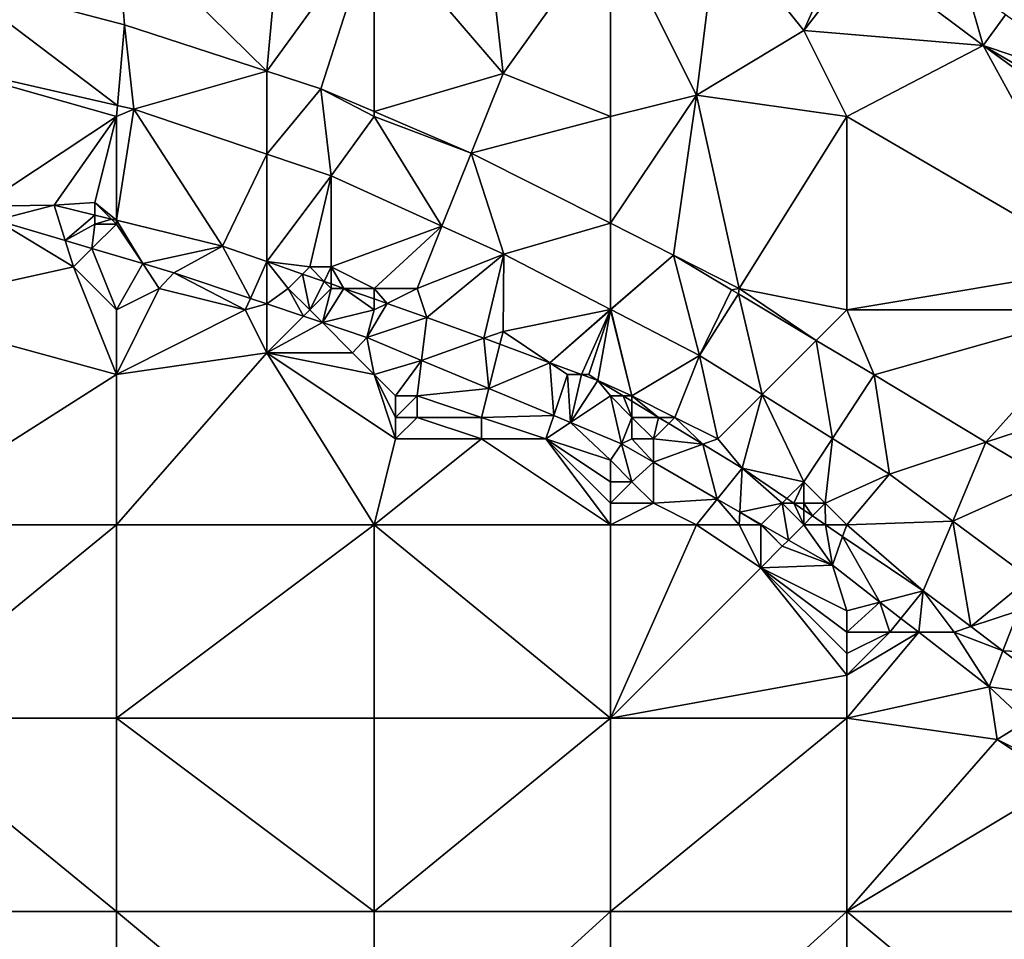
# Model space of a CAD drawing. Units: metres. Extents: x 77500 to 78125, y 344500 to 345000.
# Drawn here: x 77988 to 78034, y 344853 to 344896 of the extents above; entities that cross this region are included whole.
import ezdxf

# ---------------------------------------------------------------- set-up
doc = ezdxf.new("R2010")
doc.units = ezdxf.units.M
doc.layers.add('Terrain', color=15, linetype='Continuous')

msp = doc.modelspace()

# ---------------------------------------------------------------- linework, layer by layer
at = {"layer": 'Terrain'}
for points in [[(78000, 344893.12, 249.251), (78001, 344904, 249.46), (77993, 344900, 249.4), (78000, 344893.12, 249.251)], [(78000, 344893.12, 249.251), (78005, 344900, 249.42), (78001, 344904, 249.46), (78000, 344893.12, 249.251)], [(78011, 344893, 249.44), (78010, 344902, 249.34), (78005, 344900, 249.42), (78011, 344893, 249.44)], [(78011, 344893, 249.44), (78016, 344900, 249.17), (78010, 344902, 249.34), (78011, 344893, 249.44)], [(77993.38, 344895.278, 249.229), (77993, 344900, 249.4), (77985.288, 344897.392, 249.033), (77993.38, 344895.278, 249.229)], [(77993.38, 344895.278, 249.229), (78000, 344893.12, 249.251), (77993, 344900, 249.4), (77993.38, 344895.278, 249.229)], [(78002.52, 344892.299, 249.259), (78005, 344900, 249.42), (78000, 344893.12, 249.251), (78002.52, 344892.299, 249.259)], [(78005, 344891.236, 249.256), (78005, 344900, 249.42), (78002.52, 344892.299, 249.259), (78005, 344891.236, 249.256)], [(78011, 344893, 249.44), (78005, 344900, 249.42), (78005, 344891.236, 249.256), (78011, 344893, 249.44)], [(78016, 344891, 249.36), (78016, 344900, 249.17), (78011, 344893, 249.44), (78016, 344891, 249.36)], [(78020, 344892, 249.37), (78021, 344900, 249.02), (78016, 344900, 249.17), (78020, 344892, 249.37)], [(78020, 344892, 249.37), (78016, 344900, 249.17), (78016, 344891, 249.36), (78020, 344892, 249.37)], [(78020, 344892, 249.37), (78025, 344895, 249.1), (78021, 344900, 249.02), (78020, 344892, 249.37)], [(78025, 344895, 249.1), (78026.846, 344899.176, 248.523), (78021, 344900, 249.02), (78025, 344895, 249.1)], [(78025, 344895, 249.1), (78027.714, 344898.527, 248.546), (78026.846, 344899.176, 248.523), (78025, 344895, 249.1)], [(78025, 344895, 249.1), (78033.358, 344894.306, 248.693), (78027.714, 344898.527, 248.546), (78025, 344895, 249.1)], [(78027.714, 344898.527, 248.546), (78033.358, 344894.306, 248.693), (78032.554, 344897.085, 248.479), (78027.714, 344898.527, 248.546)], [(77993.046, 344891.514, 249.109), (77985.288, 344897.392, 249.033), (77983.481, 344893.701, 248.995), (77993.046, 344891.514, 249.109)], [(77993.046, 344891.514, 249.109), (77993.38, 344895.278, 249.229), (77985.288, 344897.392, 249.033), (77993.046, 344891.514, 249.109)], [(78032.554, 344897.085, 248.479), (78033.358, 344894.306, 248.693), (78034.397, 344895.743, 248.519), (78032.554, 344897.085, 248.479)], [(78039.057, 344892.388, 248.702), (78034.397, 344895.743, 248.519), (78033.358, 344894.306, 248.693), (78039.057, 344892.388, 248.702)], [(77993.046, 344891.514, 249.109), (77993.814, 344891.338, 249.118), (77993.38, 344895.278, 249.229), (77993.046, 344891.514, 249.109)], [(77993.38, 344895.278, 249.229), (77993.814, 344891.338, 249.118), (78000, 344893.12, 249.251), (77993.38, 344895.278, 249.229)], [(78027, 344891, 249.21), (78025, 344895, 249.1), (78020, 344892, 249.37), (78027, 344891, 249.21)], [(78027, 344891, 249.21), (78033.358, 344894.306, 248.693), (78025, 344895, 249.1), (78027, 344891, 249.21)], [(78039, 344884, 249.22), (78033.358, 344894.306, 248.693), (78027, 344891, 249.21), (78039, 344884, 249.22)], [(78039, 344891, 248.8), (78039.057, 344892.388, 248.702), (78033.358, 344894.306, 248.693), (78039, 344891, 248.8)], [(78039.428, 344889.87, 248.736), (78039, 344891, 248.8), (78033.358, 344894.306, 248.693), (78039.428, 344889.87, 248.736)], [(78039.428, 344889.87, 248.736), (78033.358, 344894.306, 248.693), (78039, 344884, 249.22), (78039.428, 344889.87, 248.736)], [(77986.684, 344886.827, 248.637), (77993, 344891, 249.17), (77983.481, 344893.701, 248.995), (77986.684, 344886.827, 248.637)], [(77993, 344891, 249.17), (77993.046, 344891.514, 249.109), (77983.481, 344893.701, 248.995), (77993, 344891, 249.17)], [(78000, 344889.251, 249.187), (78000, 344893.12, 249.251), (77993.814, 344891.338, 249.118), (78000, 344889.251, 249.187)], [(78000, 344889.251, 249.187), (78002.52, 344892.299, 249.259), (78000, 344893.12, 249.251), (78000, 344889.251, 249.187)], [(78009.514, 344889.3, 249.25), (78011, 344893, 249.44), (78005, 344891.236, 249.256), (78009.514, 344889.3, 249.25)], [(78009.514, 344889.3, 249.25), (78016, 344891, 249.36), (78011, 344893, 249.44), (78009.514, 344889.3, 249.25)], [(78000, 344889.251, 249.187), (78002.995, 344888.24, 249.22), (78002.52, 344892.299, 249.259), (78000, 344889.251, 249.187)], [(78002.995, 344888.24, 249.22), (78005, 344891, 249.39), (78002.52, 344892.299, 249.259), (78002.995, 344888.24, 249.22)], [(78005, 344891, 249.39), (78005, 344891.236, 249.256), (78002.52, 344892.299, 249.259), (78005, 344891, 249.39)], [(78018.931, 344884.557, 249.229), (78020, 344892, 249.37), (78016, 344886.033, 249.236), (78018.931, 344884.557, 249.229)], [(78020, 344892, 249.37), (78016, 344891, 249.36), (78016, 344886.033, 249.236), (78020, 344892, 249.37)], [(78022, 344883, 249.4), (78020, 344892, 249.37), (78018.931, 344884.557, 249.229), (78022, 344883, 249.4)], [(78022, 344883, 249.4), (78027, 344891, 249.21), (78020, 344892, 249.37), (78022, 344883, 249.4)], [(77993, 344891, 249.17), (77993.814, 344891.338, 249.118), (77993.046, 344891.514, 249.109), (77993, 344891, 249.17)], [(77993, 344886.173, 248.946), (77997.939, 344884.971, 249.05), (77993.814, 344891.338, 249.118), (77993, 344886.173, 248.946)], [(77993, 344886.173, 248.946), (77993.814, 344891.338, 249.118), (77993, 344891, 249.17), (77993, 344886.173, 248.946)], [(78000, 344889.251, 249.187), (77993.814, 344891.338, 249.118), (77997.939, 344884.971, 249.05), (78000, 344889.251, 249.187)], [(78009.514, 344889.3, 249.25), (78005, 344891.236, 249.256), (78005, 344891, 249.39), (78009.514, 344889.3, 249.25)], [(77986.684, 344886.827, 248.637), (77990.11, 344886.876, 248.885), (77993, 344891, 249.17), (77986.684, 344886.827, 248.637)], [(77992, 344887, 248.96), (77993, 344891, 249.17), (77990.11, 344886.876, 248.885), (77992, 344887, 248.96)], [(77992, 344887, 248.96), (77993, 344886.173, 248.946), (77993, 344891, 249.17), (77992, 344887, 248.96)], [(78008.156, 344885.896, 249.212), (78005, 344891, 249.39), (78002.995, 344888.24, 249.22), (78008.156, 344885.896, 249.212)], [(78008.156, 344885.896, 249.212), (78009.514, 344889.3, 249.25), (78005, 344891, 249.39), (78008.156, 344885.896, 249.212)], [(78016, 344886.033, 249.236), (78016, 344891, 249.36), (78009.514, 344889.3, 249.25), (78016, 344886.033, 249.236)], [(78027, 344882, 249.36), (78027, 344891, 249.21), (78022, 344883, 249.4), (78027, 344882, 249.36)], [(78027, 344882, 249.36), (78039, 344884, 249.22), (78027, 344891, 249.21), (78027, 344882, 249.36)], [(78000, 344889.251, 249.187), (77997.939, 344884.971, 249.05), (78000, 344884.253, 249.069), (78000, 344889.251, 249.187)], [(78000, 344889.251, 249.187), (78000, 344884.253, 249.069), (78002.995, 344888.24, 249.22), (78000, 344889.251, 249.187)], [(78008.156, 344885.896, 249.212), (78011.033, 344884.59, 249.208), (78009.514, 344889.3, 249.25), (78008.156, 344885.896, 249.212)], [(78011.033, 344884.59, 249.208), (78016, 344886.033, 249.236), (78009.514, 344889.3, 249.25), (78011.033, 344884.59, 249.208)], [(78002, 344884, 249.13), (78002.995, 344888.24, 249.22), (78000, 344884.253, 249.069), (78002, 344884, 249.13)], [(78003, 344884, 249.17), (78002.995, 344888.24, 249.22), (78002, 344884, 249.13), (78003, 344884, 249.17)], [(78008.156, 344885.896, 249.212), (78002.995, 344888.24, 249.22), (78003, 344884, 249.17), (78008.156, 344885.896, 249.212)], [(77992, 344887, 248.96), (77990.11, 344886.876, 248.885), (77992, 344886.416, 248.925), (77992, 344887, 248.96)], [(77992, 344887, 248.96), (77992, 344886.416, 248.925), (77992.772, 344886.228, 248.941), (77992, 344887, 248.96)], [(77992, 344887, 248.96), (77992.772, 344886.228, 248.941), (77993, 344886.173, 248.946), (77992, 344887, 248.96)], [(77986.684, 344886.827, 248.637), (77987.41, 344886.18, 248.345), (77990.11, 344886.876, 248.885), (77986.684, 344886.827, 248.637)], [(77990.62, 344885.229, 248.317), (77990.11, 344886.876, 248.885), (77987.41, 344886.18, 248.345), (77990.62, 344885.229, 248.317)], [(77992, 344886.416, 248.925), (77990.11, 344886.876, 248.885), (77990.62, 344885.229, 248.317), (77992, 344886.416, 248.925)], [(77982, 344882, 248.28), (77991, 344884, 248.29), (77987.41, 344886.18, 248.345), (77982, 344882, 248.28)], [(77991, 344884, 248.29), (77990.62, 344885.229, 248.317), (77987.41, 344886.18, 248.345), (77991, 344884, 248.29)], [(77992, 344886, 248.78), (77992, 344886.416, 248.925), (77990.62, 344885.229, 248.317), (77992, 344886, 248.78)], [(77992, 344886, 248.78), (77992.772, 344886.228, 248.941), (77992, 344886.416, 248.925), (77992, 344886, 248.78)], [(77993, 344886, 248.86), (77992.772, 344886.228, 248.941), (77992, 344886, 248.78), (77993, 344886, 248.86)], [(77993, 344886, 248.86), (77993, 344886.173, 248.946), (77992.772, 344886.228, 248.941), (77993, 344886, 248.86)], [(77993, 344886, 248.86), (77994.227, 344884.159, 248.285), (77993, 344886.173, 248.946), (77993, 344886, 248.86)], [(77993, 344886.173, 248.946), (77994.227, 344884.159, 248.285), (77997.939, 344884.971, 249.05), (77993, 344886.173, 248.946)], [(78016, 344882.022, 249.177), (78016, 344886.033, 249.236), (78011.033, 344884.59, 249.208), (78016, 344882.022, 249.177)], [(78018.931, 344884.557, 249.229), (78016, 344886.033, 249.236), (78016, 344882.022, 249.177), (78018.931, 344884.557, 249.229)], [(77992, 344886, 248.78), (77990.62, 344885.229, 248.317), (77991.861, 344884.861, 248.306), (77992, 344886, 248.78)], [(77993, 344886, 248.86), (77991.861, 344884.861, 248.306), (77994.227, 344884.159, 248.285), (77993, 344886, 248.86)], [(77993, 344886, 248.86), (77992, 344886, 248.78), (77991.861, 344884.861, 248.306), (77993, 344886, 248.86)], [(78008.156, 344885.896, 249.212), (78003, 344884, 249.17), (78005, 344883, 249.16), (78008.156, 344885.896, 249.212)], [(78007, 344883, 249.24), (78008.156, 344885.896, 249.212), (78005, 344883, 249.16), (78007, 344883, 249.24)], [(78007, 344883, 249.24), (78011.033, 344884.59, 249.208), (78008.156, 344885.896, 249.212), (78007, 344883, 249.24)], [(77991, 344884, 248.29), (77991.861, 344884.861, 248.306), (77990.62, 344885.229, 248.317), (77991, 344884, 248.29)], [(77993, 344882, 248.23), (77991.861, 344884.861, 248.306), (77991, 344884, 248.29), (77993, 344882, 248.23)], [(77993, 344882, 248.23), (77994.227, 344884.159, 248.285), (77991.861, 344884.861, 248.306), (77993, 344882, 248.23)], [(77994.227, 344884.159, 248.285), (77995.669, 344883.732, 248.272), (77997.939, 344884.971, 249.05), (77994.227, 344884.159, 248.285)], [(77999.237, 344882.534, 248.293), (77997.939, 344884.971, 249.05), (77995.669, 344883.732, 248.272), (77999.237, 344882.534, 248.293)], [(77999.237, 344882.534, 248.293), (78000, 344884.253, 249.069), (77997.939, 344884.971, 249.05), (77999.237, 344882.534, 248.293)], [(77999.237, 344882.534, 248.293), (78000, 344882.278, 248.297), (78000, 344884.253, 249.069), (77999.237, 344882.534, 248.293)], [(78001, 344883, 248.88), (78001.671, 344883.671, 249.085), (78000, 344884.253, 249.069), (78001, 344883, 248.88)], [(78001, 344883, 248.88), (78000, 344884.253, 249.069), (78000, 344882.278, 248.297), (78001, 344883, 248.88)], [(78002, 344884, 249.13), (78000, 344884.253, 249.069), (78001.671, 344883.671, 249.085), (78002, 344884, 249.13)], [(78007, 344883, 249.24), (78007.459, 344881.654, 249.14), (78011.033, 344884.59, 249.208), (78007, 344883, 249.24)], [(78010.101, 344880.68, 249.143), (78011.033, 344884.59, 249.208), (78007.459, 344881.654, 249.14), (78010.101, 344880.68, 249.143)], [(78010.101, 344880.68, 249.143), (78011, 344881, 249.22), (78011.033, 344884.59, 249.208), (78010.101, 344880.68, 249.143)], [(78011, 344881, 249.22), (78016, 344882.022, 249.177), (78011.033, 344884.59, 249.208), (78011, 344881, 249.22)], [(78018.931, 344884.557, 249.229), (78016, 344882.022, 249.177), (78016.016, 344882.014, 249.177), (78018.931, 344884.557, 249.229)], [(78020.152, 344879.876, 249.152), (78018.931, 344884.557, 249.229), (78016.016, 344882.014, 249.177), (78020.152, 344879.876, 249.152)], [(78020.152, 344879.876, 249.152), (78021.639, 344882.94, 249.219), (78018.931, 344884.557, 249.229), (78020.152, 344879.876, 249.152)], [(78022, 344883, 249.4), (78018.931, 344884.557, 249.229), (78021.639, 344882.94, 249.219), (78022, 344883, 249.4)], [(77993, 344879, 248.26), (77991, 344884, 248.29), (77982, 344882, 248.28), (77993, 344879, 248.26)], [(77993, 344879, 248.26), (77993, 344882, 248.23), (77991, 344884, 248.29), (77993, 344879, 248.26)], [(77993, 344882, 248.23), (77995, 344883, 248.33), (77994.227, 344884.159, 248.285), (77993, 344882, 248.23)], [(77995, 344883, 248.33), (77995.669, 344883.732, 248.272), (77994.227, 344884.159, 248.285), (77995, 344883, 248.33)], [(77999, 344882, 248.43), (77995.669, 344883.732, 248.272), (77995, 344883, 248.33), (77999, 344882, 248.43)], [(77999, 344882, 248.43), (77999.237, 344882.534, 248.293), (77995.669, 344883.732, 248.272), (77999, 344882, 248.43)], [(78002, 344884, 249.13), (78001.671, 344883.671, 249.085), (78002.681, 344883.319, 249.095), (78002, 344884, 249.13)], [(78003, 344884, 249.17), (78002, 344884, 249.13), (78002.681, 344883.319, 249.095), (78003, 344884, 249.17)], [(78003, 344884, 249.17), (78002.681, 344883.319, 249.095), (78003, 344883.208, 249.098), (78003, 344884, 249.17)], [(78005, 344883, 249.16), (78003, 344884, 249.17), (78003.596, 344883, 249.103), (78005, 344883, 249.16)], [(78003, 344884, 249.17), (78003, 344883.208, 249.098), (78003.596, 344883, 249.103), (78003, 344884, 249.17)], [(78027, 344882, 249.36), (78039, 344882, 249.21), (78039, 344884, 249.22), (78027, 344882, 249.36)], [(78002, 344882, 248.73), (78001.671, 344883.671, 249.085), (78001, 344883, 248.88), (78002, 344882, 248.73)], [(78002, 344882, 248.73), (78002.681, 344883.319, 249.095), (78001.671, 344883.671, 249.085), (78002, 344882, 248.73)], [(78002, 344882, 248.73), (78003, 344883, 249.04), (78002.681, 344883.319, 249.095), (78002, 344882, 248.73)], [(78003, 344883, 249.04), (78003, 344883.208, 249.098), (78002.681, 344883.319, 249.095), (78003, 344883, 249.04)], [(77993, 344879, 248.26), (77999, 344882, 248.43), (77995, 344883, 248.33), (77993, 344879, 248.26)], [(77993, 344879, 248.26), (77995, 344883, 248.33), (77993, 344882, 248.23), (77993, 344879, 248.26)], [(78001, 344883, 248.88), (78000, 344882.278, 248.297), (78001.705, 344881.705, 248.307), (78001, 344883, 248.88)], [(78002, 344882, 248.73), (78001, 344883, 248.88), (78001.705, 344881.705, 248.307), (78002, 344882, 248.73)], [(78002, 344882, 248.73), (78002.592, 344881.408, 248.311), (78003, 344883, 249.04), (78002, 344882, 248.73)], [(78005, 344882, 248.99), (78003.596, 344883, 249.103), (78002.592, 344881.408, 248.311), (78005, 344882, 248.99)], [(78003, 344883, 249.04), (78002.592, 344881.408, 248.311), (78003.596, 344883, 249.103), (78003, 344883, 249.04)], [(78003, 344883, 249.04), (78003.596, 344883, 249.103), (78003, 344883.208, 249.098), (78003, 344883, 249.04)], [(78005, 344882, 248.99), (78005, 344882.511, 249.117), (78003.596, 344883, 249.103), (78005, 344882, 248.99)], [(78005, 344883, 249.16), (78003.596, 344883, 249.103), (78005, 344882.511, 249.117), (78005, 344883, 249.16)], [(78007, 344883, 249.24), (78005, 344883, 249.16), (78005.602, 344882.301, 249.122), (78007, 344883, 249.24)], [(78005.602, 344882.301, 249.122), (78005, 344883, 249.16), (78005, 344882.511, 249.117), (78005.602, 344882.301, 249.122)], [(78007, 344883, 249.24), (78005.602, 344882.301, 249.122), (78007.459, 344881.654, 249.14), (78007, 344883, 249.24)], [(78020.152, 344879.876, 249.152), (78021.964, 344882.746, 249.218), (78021.639, 344882.94, 249.219), (78020.152, 344879.876, 249.152)], [(78022, 344883, 249.4), (78021.639, 344882.94, 249.219), (78021.964, 344882.746, 249.218), (78022, 344883, 249.4)], [(78025.584, 344880.584, 249.205), (78022, 344883, 249.4), (78021.964, 344882.746, 249.218), (78025.584, 344880.584, 249.205)], [(78025.584, 344880.584, 249.205), (78027, 344882, 249.36), (78022, 344883, 249.4), (78025.584, 344880.584, 249.205)], [(77999, 344882, 248.43), (78000, 344882.278, 248.297), (77999.237, 344882.534, 248.293), (77999, 344882, 248.43)], [(78005.602, 344882.301, 249.122), (78005, 344882.511, 249.117), (78005, 344882, 248.99), (78005.602, 344882.301, 249.122)], [(78023.06, 344878.06, 249.139), (78021.964, 344882.746, 249.218), (78020.152, 344879.876, 249.152), (78023.06, 344878.06, 249.139)], [(78023.06, 344878.06, 249.139), (78025.584, 344880.584, 249.205), (78021.964, 344882.746, 249.218), (78023.06, 344878.06, 249.139)], [(77982, 344872, 247.92), (77993, 344879, 248.26), (77982, 344882, 248.28), (77982, 344872, 247.92)], [(77993, 344879, 248.26), (78000, 344880, 248.24), (77999, 344882, 248.43), (77993, 344879, 248.26)], [(78000, 344880, 248.24), (78000, 344882.278, 248.297), (77999, 344882, 248.43), (78000, 344880, 248.24)], [(78000, 344880, 248.24), (78001.705, 344881.705, 248.307), (78000, 344882.278, 248.297), (78000, 344880, 248.24)], [(78002, 344882, 248.73), (78001.705, 344881.705, 248.307), (78002.592, 344881.408, 248.311), (78002, 344882, 248.73)], [(78004.665, 344880.712, 248.323), (78005, 344882, 248.99), (78002.592, 344881.408, 248.311), (78004.665, 344880.712, 248.323)], [(78004.665, 344880.712, 248.323), (78007.459, 344881.654, 249.14), (78005.602, 344882.301, 249.122), (78004.665, 344880.712, 248.323)], [(78004.665, 344880.712, 248.323), (78005.602, 344882.301, 249.122), (78005, 344882, 248.99), (78004.665, 344880.712, 248.323)], [(78013.184, 344879.544, 249.146), (78016, 344882.022, 249.177), (78011, 344881, 249.22), (78013.184, 344879.544, 249.146)], [(78013.184, 344879.544, 249.146), (78016, 344882, 249.26), (78016, 344882.022, 249.177), (78013.184, 344879.544, 249.146)], [(78014.66, 344879, 249.147), (78016, 344882, 249.26), (78013.184, 344879.544, 249.146), (78014.66, 344879, 249.147)], [(78015, 344879, 249.21), (78016, 344882, 249.26), (78014.66, 344879, 249.147), (78015, 344879, 249.21)], [(78015, 344879, 249.21), (78015.412, 344878.723, 249.148), (78016, 344882, 249.26), (78015, 344879, 249.21)], [(78017, 344878, 249.19), (78016, 344882, 249.26), (78015.412, 344878.723, 249.148), (78017, 344878, 249.19)], [(78016, 344882, 249.26), (78016.016, 344882.014, 249.177), (78016, 344882.022, 249.177), (78016, 344882, 249.26)], [(78017, 344878, 249.19), (78016.016, 344882.014, 249.177), (78016, 344882, 249.26), (78017, 344878, 249.19)], [(78017, 344878, 249.19), (78020.152, 344879.876, 249.152), (78016.016, 344882.014, 249.177), (78017, 344878, 249.19)], [(78025.584, 344880.584, 249.205), (78028.283, 344878.972, 249.195), (78027, 344882, 249.36), (78025.584, 344880.584, 249.205)], [(78028.283, 344878.972, 249.195), (78039, 344882, 249.21), (78027, 344882, 249.36), (78028.283, 344878.972, 249.195)], [(78033.483, 344875.842, 249.178), (78039, 344882, 249.21), (78028.283, 344878.972, 249.195), (78033.483, 344875.842, 249.178)], [(78037, 344877, 249.38), (78039, 344882, 249.21), (78033.483, 344875.842, 249.178), (78037, 344877, 249.38)], [(78000, 344880, 248.24), (78002.592, 344881.408, 248.311), (78001.705, 344881.705, 248.307), (78000, 344880, 248.24)], [(78007.207, 344879.65, 248.329), (78007.459, 344881.654, 249.14), (78004.665, 344880.712, 248.323), (78007.207, 344879.65, 248.329)], [(78010.101, 344880.68, 249.143), (78007.459, 344881.654, 249.14), (78007.207, 344879.65, 248.329), (78010.101, 344880.68, 249.143)], [(78004, 344880, 248.4), (78002.592, 344881.408, 248.311), (78000, 344880, 248.24), (78004, 344880, 248.4)], [(78004, 344880, 248.4), (78004.665, 344880.712, 248.323), (78002.592, 344881.408, 248.311), (78004, 344880, 248.4)], [(78010.851, 344880.404, 249.143), (78011, 344881, 249.22), (78010.101, 344880.68, 249.143), (78010.851, 344880.404, 249.143)], [(78013.184, 344879.544, 249.146), (78011, 344881, 249.22), (78010.851, 344880.404, 249.143), (78013.184, 344879.544, 249.146)], [(78005, 344879, 248.31), (78004.665, 344880.712, 248.323), (78004, 344880, 248.4), (78005, 344879, 248.31)], [(78007.207, 344879.65, 248.329), (78004.665, 344880.712, 248.323), (78005, 344879, 248.31), (78007.207, 344879.65, 248.329)], [(78010.101, 344880.68, 249.143), (78007.207, 344879.65, 248.329), (78010.336, 344878.343, 248.335), (78010.101, 344880.68, 249.143)], [(78010.851, 344880.404, 249.143), (78010.101, 344880.68, 249.143), (78010.336, 344878.343, 248.335), (78010.851, 344880.404, 249.143)], [(78023.06, 344878.06, 249.139), (78026.332, 344876.018, 249.125), (78025.584, 344880.584, 249.205), (78023.06, 344878.06, 249.139)], [(78026.332, 344876.018, 249.125), (78028.283, 344878.972, 249.195), (78025.584, 344880.584, 249.205), (78026.332, 344876.018, 249.125)], [(78013.184, 344879.544, 249.146), (78010.851, 344880.404, 249.143), (78010.336, 344878.343, 248.335), (78013.184, 344879.544, 249.146)], [(77993, 344872, 247.97), (78005, 344872, 248.08), (78000, 344880, 248.24), (77993, 344872, 247.97)], [(77993, 344872, 247.97), (78000, 344880, 248.24), (77993, 344879, 248.26), (77993, 344872, 247.97)], [(78005, 344879, 248.31), (78004, 344880, 248.4), (78000, 344880, 248.24), (78005, 344879, 248.31)], [(78006, 344876, 248.28), (78005, 344879, 248.31), (78000, 344880, 248.24), (78006, 344876, 248.28)], [(78006, 344876, 248.28), (78000, 344880, 248.24), (78005, 344872, 248.08), (78006, 344876, 248.28)], [(78006, 344878, 248.28), (78007.207, 344879.65, 248.329), (78005, 344879, 248.31), (78006, 344878, 248.28)], [(78007, 344878, 248.29), (78007.207, 344879.65, 248.329), (78006, 344878, 248.28), (78007, 344878, 248.29)], [(78007, 344878, 248.29), (78010.336, 344878.343, 248.335), (78007.207, 344879.65, 248.329), (78007, 344878, 248.29)], [(78019, 344877, 249.13), (78020.152, 344879.876, 249.152), (78017, 344878, 249.19), (78019, 344877, 249.13)], [(78021, 344876, 249.14), (78020.152, 344879.876, 249.152), (78019, 344877, 249.13), (78021, 344876, 249.14)], [(78021, 344876, 249.14), (78023.06, 344878.06, 249.139), (78020.152, 344879.876, 249.152), (78021, 344876, 249.14)], [(78013.184, 344879.544, 249.146), (78010.336, 344878.343, 248.335), (78013.36, 344877.08, 248.342), (78013.184, 344879.544, 249.146)], [(78014, 344879, 249.13), (78014.66, 344879, 249.147), (78013.184, 344879.544, 249.146), (78014, 344879, 249.13)], [(78014, 344879, 249.13), (78013.184, 344879.544, 249.146), (78013.36, 344877.08, 248.342), (78014, 344879, 249.13)], [(77982, 344872, 247.92), (77993, 344872, 247.97), (77993, 344879, 248.26), (77982, 344872, 247.92)], [(78006, 344876, 248.28), (78006, 344877, 248.27), (78005, 344879, 248.31), (78006, 344876, 248.28)], [(78006, 344877, 248.27), (78006, 344878, 248.28), (78005, 344879, 248.31), (78006, 344877, 248.27)], [(78014, 344879, 249.13), (78013.36, 344877.08, 248.342), (78014.134, 344876.756, 248.344), (78014, 344879, 249.13)], [(78014, 344879, 249.13), (78014.134, 344876.756, 248.344), (78014.66, 344879, 249.147), (78014, 344879, 249.13)], [(78014.66, 344879, 249.147), (78014.134, 344876.756, 248.344), (78015.412, 344878.723, 249.148), (78014.66, 344879, 249.147)], [(78016, 344878, 249.13), (78015.412, 344878.723, 249.148), (78014.134, 344876.756, 248.344), (78016, 344878, 249.13)], [(78015, 344879, 249.21), (78014.66, 344879, 249.147), (78015.412, 344878.723, 249.148), (78015, 344879, 249.21)], [(78017, 344878, 249.19), (78015.412, 344878.723, 249.148), (78016.599, 344878, 249.145), (78017, 344878, 249.19)], [(78016.599, 344878, 249.145), (78015.412, 344878.723, 249.148), (78016, 344878, 249.13), (78016.599, 344878, 249.145)], [(78026.332, 344876.018, 249.125), (78028.987, 344874.361, 249.114), (78028.283, 344878.972, 249.195), (78026.332, 344876.018, 249.125)], [(78033.483, 344875.842, 249.178), (78028.283, 344878.972, 249.195), (78028.987, 344874.361, 249.114), (78033.483, 344875.842, 249.178)], [(78010, 344877, 248.29), (78010.336, 344878.343, 248.335), (78007, 344878, 248.29), (78010, 344877, 248.29)], [(78010, 344877, 248.29), (78013.36, 344877.08, 248.342), (78010.336, 344878.343, 248.335), (78010, 344877, 248.29)], [(78007, 344877, 248.26), (78007, 344878, 248.29), (78006, 344877, 248.27), (78007, 344877, 248.26)], [(78006, 344877, 248.27), (78007, 344878, 248.29), (78006, 344878, 248.28), (78006, 344877, 248.27)], [(78010, 344877, 248.29), (78007, 344878, 248.29), (78007, 344877, 248.26), (78010, 344877, 248.29)], [(78016.51, 344875.764, 248.349), (78016, 344878, 249.13), (78014.134, 344876.756, 248.344), (78016.51, 344875.764, 248.349)], [(78017, 344877, 248.97), (78016.599, 344878, 249.145), (78016, 344878, 249.13), (78017, 344877, 248.97)], [(78017, 344877, 248.97), (78016, 344878, 249.13), (78016.51, 344875.764, 248.349), (78017, 344877, 248.97)], [(78017, 344877, 248.97), (78017, 344877.756, 249.144), (78016.599, 344878, 249.145), (78017, 344877, 248.97)], [(78017, 344878, 249.19), (78016.599, 344878, 249.145), (78017, 344877.756, 249.144), (78017, 344878, 249.19)], [(78019, 344877, 249.13), (78017, 344878, 249.19), (78018.242, 344877, 249.141), (78019, 344877, 249.13)], [(78017, 344878, 249.19), (78017, 344877.756, 249.144), (78018.242, 344877, 249.141), (78017, 344878, 249.19)], [(78021, 344876, 249.14), (78022.134, 344874.63, 249.131), (78023.06, 344878.06, 249.139), (78021, 344876, 249.14)], [(78025, 344874, 249.2), (78023.06, 344878.06, 249.139), (78022.134, 344874.63, 249.131), (78025, 344874, 249.2)], [(78025, 344874, 249.2), (78026.332, 344876.018, 249.125), (78023.06, 344878.06, 249.139), (78025, 344874, 249.2)], [(78017, 344877, 248.97), (78018.242, 344877, 249.141), (78017, 344877.756, 249.144), (78017, 344877, 248.97)], [(78010, 344876, 248.25), (78007, 344877, 248.26), (78006, 344876, 248.28), (78010, 344876, 248.25)], [(78006, 344876, 248.28), (78007, 344877, 248.26), (78006, 344877, 248.27), (78006, 344876, 248.28)], [(78010, 344876, 248.25), (78010, 344877, 248.29), (78007, 344877, 248.26), (78010, 344876, 248.25)], [(78013, 344876, 248.3), (78013.36, 344877.08, 248.342), (78010, 344877, 248.29), (78013, 344876, 248.3)], [(78013, 344876, 248.3), (78010, 344877, 248.29), (78010, 344876, 248.25), (78013, 344876, 248.3)], [(78013, 344876, 248.3), (78014.134, 344876.756, 248.344), (78013.36, 344877.08, 248.342), (78013, 344876, 248.3)], [(78017, 344876, 248.68), (78017, 344877, 248.97), (78016.51, 344875.764, 248.349), (78017, 344876, 248.68)], [(78018, 344876, 248.8), (78018.242, 344877, 249.141), (78017, 344877, 248.97), (78018, 344876, 248.8)], [(78018, 344876, 248.8), (78017, 344877, 248.97), (78017, 344876, 248.68), (78018, 344876, 248.8)], [(78018, 344876, 248.8), (78018.713, 344876.713, 249.14), (78018.242, 344877, 249.141), (78018, 344876, 248.8)], [(78019, 344877, 249.13), (78018.242, 344877, 249.141), (78018.713, 344876.713, 249.14), (78019, 344877, 249.13)], [(78019, 344877, 249.13), (78018.713, 344876.713, 249.14), (78020.302, 344875.746, 249.136), (78019, 344877, 249.13)], [(78021, 344876, 249.14), (78019, 344877, 249.13), (78020.302, 344875.746, 249.136), (78021, 344876, 249.14)], [(78037, 344877, 249.38), (78033.483, 344875.842, 249.178), (78036.325, 344874.131, 249.169), (78037, 344877, 249.38)], [(78016, 344875, 248.31), (78014.134, 344876.756, 248.344), (78013, 344876, 248.3), (78016, 344875, 248.31)], [(78016.51, 344875.764, 248.349), (78014.134, 344876.756, 248.344), (78016, 344875, 248.31), (78016.51, 344875.764, 248.349)], [(78018, 344876, 248.8), (78020.302, 344875.746, 249.136), (78018.713, 344876.713, 249.14), (78018, 344876, 248.8)], [(78016, 344872, 248.25), (78010, 344876, 248.25), (78005, 344872, 248.08), (78016, 344872, 248.25)], [(78010, 344876, 248.25), (78006, 344876, 248.28), (78005, 344872, 248.08), (78010, 344876, 248.25)], [(78016, 344872, 248.25), (78013, 344876, 248.3), (78010, 344876, 248.25), (78016, 344872, 248.25)], [(78016, 344872, 248.25), (78016, 344873, 248.22), (78013, 344876, 248.3), (78016, 344872, 248.25)], [(78016, 344873, 248.22), (78016, 344874, 248.22), (78013, 344876, 248.3), (78016, 344873, 248.22)], [(78016, 344874, 248.22), (78016, 344875, 248.31), (78013, 344876, 248.3), (78016, 344874, 248.22)], [(78017, 344876, 248.68), (78016.51, 344875.764, 248.349), (78018, 344874.907, 248.348), (78017, 344876, 248.68)], [(78018, 344876, 248.8), (78017, 344876, 248.68), (78018, 344874.907, 248.348), (78018, 344876, 248.8)], [(78018, 344876, 248.8), (78018, 344874.907, 248.348), (78020.302, 344875.746, 249.136), (78018, 344876, 248.8)], [(78021, 344876, 249.14), (78020.302, 344875.746, 249.136), (78022.134, 344874.63, 249.131), (78021, 344876, 249.14)], [(78026, 344873, 249.16), (78026.332, 344876.018, 249.125), (78025, 344874, 249.2), (78026, 344873, 249.16)], [(78026, 344873, 249.16), (78028.987, 344874.361, 249.114), (78026.332, 344876.018, 249.125), (78026, 344873, 249.16)], [(78017, 344874, 248.24), (78016.51, 344875.764, 248.349), (78016, 344875, 248.31), (78017, 344874, 248.24)], [(78017, 344874, 248.24), (78018, 344874.907, 248.348), (78016.51, 344875.764, 248.349), (78017, 344874, 248.24)], [(78020.302, 344875.746, 249.136), (78018, 344874.907, 248.348), (78020.972, 344873.198, 248.347), (78020.302, 344875.746, 249.136)], [(78020.302, 344875.746, 249.136), (78020.972, 344873.198, 248.347), (78022.134, 344874.63, 249.131), (78020.302, 344875.746, 249.136)], [(78031.934, 344872.175, 249.129), (78033.483, 344875.842, 249.178), (78028.987, 344874.361, 249.114), (78031.934, 344872.175, 249.129)], [(78031.934, 344872.175, 249.129), (78036.325, 344874.131, 249.169), (78033.483, 344875.842, 249.178), (78031.934, 344872.175, 249.129)], [(78017, 344874, 248.24), (78016, 344875, 248.31), (78016, 344874, 248.22), (78017, 344874, 248.24)], [(78018, 344873, 248.21), (78018, 344874.907, 248.348), (78017, 344874, 248.24), (78018, 344873, 248.21)], [(78018, 344873, 248.21), (78020.972, 344873.198, 248.347), (78018, 344874.907, 248.348), (78018, 344873, 248.21)], [(78020.972, 344873.198, 248.347), (78022.03, 344872.589, 248.347), (78022.134, 344874.63, 249.131), (78020.972, 344873.198, 248.347)], [(78024, 344873, 248.92), (78022.134, 344874.63, 249.131), (78022.03, 344872.589, 248.347), (78024, 344873, 248.92)], [(78024, 344873, 248.92), (78024.218, 344873.218, 249.133), (78022.134, 344874.63, 249.131), (78024, 344873, 248.92)], [(78025, 344874, 249.2), (78022.134, 344874.63, 249.131), (78024.218, 344873.218, 249.133), (78025, 344874, 249.2)], [(78027, 344872, 249.11), (78028.987, 344874.361, 249.114), (78026, 344873, 249.16), (78027, 344872, 249.11)], [(78027, 344872, 249.11), (78031.934, 344872.175, 249.129), (78028.987, 344874.361, 249.114), (78027, 344872, 249.11)], [(78031.934, 344872.175, 249.129), (78035.52, 344869.515, 249.148), (78036.325, 344874.131, 249.169), (78031.934, 344872.175, 249.129)], [(78018, 344873, 248.21), (78017, 344874, 248.24), (78016, 344873, 248.22), (78018, 344873, 248.21)], [(78017, 344874, 248.24), (78016, 344874, 248.22), (78016, 344873, 248.22), (78017, 344874, 248.24)], [(78025, 344874, 249.2), (78024.218, 344873.218, 249.133), (78024.539, 344873, 249.134), (78025, 344874, 249.2)], [(78025, 344873, 249.05), (78025, 344874, 249.2), (78024.539, 344873, 249.134), (78025, 344873, 249.05)], [(78026, 344873, 249.16), (78025, 344874, 249.2), (78025, 344873, 249.05), (78026, 344873, 249.16)], [(78020, 344872, 248.19), (78020.972, 344873.198, 248.347), (78018, 344873, 248.21), (78020, 344872, 248.19)], [(78022, 344872, 248.33), (78020.972, 344873.198, 248.347), (78020, 344872, 248.19), (78022, 344872, 248.33)], [(78022, 344872, 248.33), (78022.03, 344872.589, 248.347), (78020.972, 344873.198, 248.347), (78022, 344872, 248.33)], [(78024, 344873, 248.92), (78024.539, 344873, 249.134), (78024.218, 344873.218, 249.133), (78024, 344873, 248.92)], [(78020, 344872, 248.19), (78018, 344873, 248.21), (78016, 344872, 248.25), (78020, 344872, 248.19)], [(78018, 344873, 248.21), (78016, 344873, 248.22), (78016, 344872, 248.25), (78018, 344873, 248.21)], [(78024, 344873, 248.92), (78022.03, 344872.589, 248.347), (78023.02, 344872.02, 248.346), (78024, 344873, 248.92)], [(78024, 344873, 248.92), (78023.02, 344872.02, 248.346), (78024.289, 344871.289, 248.346), (78024, 344873, 248.92)], [(78025, 344872, 248.81), (78024.539, 344873, 249.134), (78024, 344873, 248.92), (78025, 344872, 248.81)], [(78025, 344872, 248.81), (78024, 344873, 248.92), (78024.289, 344871.289, 248.346), (78025, 344872, 248.81)], [(78025, 344872, 248.81), (78025, 344872.687, 249.134), (78024.539, 344873, 249.134), (78025, 344872, 248.81)], [(78025, 344873, 249.05), (78024.539, 344873, 249.134), (78025, 344872.687, 249.134), (78025, 344873, 249.05)], [(78026, 344873, 249.16), (78025, 344873, 249.05), (78025.41, 344872.41, 249.134), (78026, 344873, 249.16)], [(78025, 344873, 249.05), (78025, 344872.687, 249.134), (78025.41, 344872.41, 249.134), (78025, 344873, 249.05)], [(78026, 344873, 249.16), (78025.41, 344872.41, 249.134), (78026.014, 344872, 249.135), (78026, 344873, 249.16)], [(78027, 344872, 249.11), (78026, 344873, 249.16), (78026.014, 344872, 249.135), (78027, 344872, 249.11)], [(78023, 344872, 248.48), (78022.03, 344872.589, 248.347), (78022, 344872, 248.33), (78023, 344872, 248.48)], [(78023, 344872, 248.48), (78023.02, 344872.02, 248.346), (78022.03, 344872.589, 248.347), (78023, 344872, 248.48)], [(78025, 344872, 248.81), (78025.41, 344872.41, 249.134), (78025, 344872.687, 249.134), (78025, 344872, 248.81)], [(78025, 344872, 248.81), (78026.014, 344872, 249.135), (78025.41, 344872.41, 249.134), (78025, 344872, 248.81)], [(77982, 344872, 247.92), (77982, 344863, 247.82), (77993, 344872, 247.97), (77982, 344872, 247.92)], [(77993, 344872, 247.97), (77982, 344863, 247.82), (77993, 344863, 247.82), (77993, 344872, 247.97)], [(77993, 344863, 247.82), (78005, 344863, 247.89), (78005, 344872, 248.08), (77993, 344863, 247.82)], [(77993, 344872, 247.97), (77993, 344863, 247.82), (78005, 344872, 248.08), (77993, 344872, 247.97)], [(78005, 344872, 248.08), (78005, 344863, 247.89), (78016, 344863, 248.03), (78005, 344872, 248.08)], [(78016, 344872, 248.25), (78005, 344872, 248.08), (78016, 344863, 248.03), (78016, 344872, 248.25)], [(78020, 344872, 248.19), (78016, 344863, 248.03), (78023, 344870, 248.17), (78020, 344872, 248.19)], [(78020, 344872, 248.19), (78016, 344872, 248.25), (78016, 344863, 248.03), (78020, 344872, 248.19)], [(78022, 344872, 248.33), (78020, 344872, 248.19), (78023, 344870, 248.17), (78022, 344872, 248.33)], [(78023, 344872, 248.48), (78022, 344872, 248.33), (78023, 344870, 248.17), (78023, 344872, 248.48)], [(78023, 344872, 248.48), (78024, 344871, 248.39), (78023.02, 344872.02, 248.346), (78023, 344872, 248.48)], [(78023, 344872, 248.48), (78023, 344870, 248.17), (78024, 344871, 248.39), (78023, 344872, 248.48)], [(78023.02, 344872.02, 248.346), (78024, 344871, 248.39), (78024.289, 344871.289, 248.346), (78023.02, 344872.02, 248.346)], [(78025, 344872, 248.81), (78024.289, 344871.289, 248.346), (78026.334, 344870.113, 248.345), (78025, 344872, 248.81)], [(78025, 344872, 248.81), (78026.334, 344870.113, 248.345), (78026.014, 344872, 249.135), (78025, 344872, 248.81)], [(78027, 344872, 249.11), (78026.014, 344872, 249.135), (78026.81, 344871.461, 249.136), (78027, 344872, 249.11)], [(78026.014, 344872, 249.135), (78026.334, 344870.113, 248.345), (78026.81, 344871.461, 249.136), (78026.014, 344872, 249.135)], [(78027, 344872, 249.11), (78026.81, 344871.461, 249.136), (78030.559, 344868.919, 249.14), (78027, 344872, 249.11)], [(78027, 344872, 249.11), (78030.559, 344868.919, 249.14), (78031.934, 344872.175, 249.129), (78027, 344872, 249.11)], [(78031.934, 344872.175, 249.129), (78030.559, 344868.919, 249.14), (78032.773, 344867.258, 249.098), (78031.934, 344872.175, 249.129)], [(78031.934, 344872.175, 249.129), (78032.773, 344867.258, 249.098), (78035.52, 344869.515, 249.148), (78031.934, 344872.175, 249.129)], [(78026.81, 344871.461, 249.136), (78026.334, 344870.113, 248.345), (78028.546, 344868.399, 248.35), (78026.81, 344871.461, 249.136)], [(78026.81, 344871.461, 249.136), (78028.546, 344868.399, 248.35), (78030.559, 344868.919, 249.14), (78026.81, 344871.461, 249.136)], [(78023, 344870, 248.17), (78026.334, 344870.113, 248.345), (78024, 344871, 248.39), (78023, 344870, 248.17)], [(78024, 344871, 248.39), (78026.334, 344870.113, 248.345), (78024.289, 344871.289, 248.346), (78024, 344871, 248.39)], [(78027, 344865, 248.2), (78023, 344870, 248.17), (78016, 344863, 248.03), (78027, 344865, 248.2)], [(78027, 344868, 248.26), (78026.334, 344870.113, 248.345), (78023, 344870, 248.17), (78027, 344868, 248.26)], [(78027, 344865, 248.2), (78027, 344866, 248.18), (78023, 344870, 248.17), (78027, 344865, 248.2)], [(78027, 344866, 248.18), (78027, 344867, 248.19), (78023, 344870, 248.17), (78027, 344866, 248.18)], [(78027, 344867, 248.19), (78027, 344868, 248.26), (78023, 344870, 248.17), (78027, 344867, 248.19)], [(78027, 344868, 248.26), (78028.546, 344868.399, 248.35), (78026.334, 344870.113, 248.345), (78027, 344868, 248.26)], [(78035, 344868, 249.14), (78035.52, 344869.515, 249.148), (78032.773, 344867.258, 249.098), (78035, 344868, 249.14)], [(78028.546, 344868.399, 248.35), (78029.522, 344867.642, 248.352), (78030.559, 344868.919, 249.14), (78028.546, 344868.399, 248.35)], [(78029.522, 344867.642, 248.352), (78030.351, 344867, 248.354), (78030.559, 344868.919, 249.14), (78029.522, 344867.642, 248.352)], [(78032, 344867, 248.82), (78030.559, 344868.919, 249.14), (78030.351, 344867, 248.354), (78032, 344867, 248.82)], [(78032, 344867, 248.82), (78032.773, 344867.258, 249.098), (78030.559, 344868.919, 249.14), (78032, 344867, 248.82)], [(78027, 344867, 248.19), (78029, 344867, 248.33), (78028.546, 344868.399, 248.35), (78027, 344867, 248.19)], [(78027, 344867, 248.19), (78028.546, 344868.399, 248.35), (78027, 344868, 248.26), (78027, 344867, 248.19)], [(78029, 344867, 248.33), (78029.522, 344867.642, 248.352), (78028.546, 344868.399, 248.35), (78029, 344867, 248.33)], [(78035, 344868, 249.14), (78032.773, 344867.258, 249.098), (78034.274, 344866.131, 249.07), (78035, 344868, 249.14)], [(78037, 344866, 249.17), (78035, 344868, 249.14), (78034.274, 344866.131, 249.07), (78037, 344866, 249.17)], [(78029, 344867, 248.33), (78030.351, 344867, 248.354), (78029.522, 344867.642, 248.352), (78029, 344867, 248.33)], [(78032, 344867, 248.82), (78034.274, 344866.131, 249.07), (78032.773, 344867.258, 249.098), (78032, 344867, 248.82)], [(78027, 344863, 248.19), (78033.626, 344864.462, 248.362), (78030.351, 344867, 248.354), (78027, 344863, 248.19)], [(78027, 344863, 248.19), (78030.351, 344867, 248.354), (78027, 344865, 248.2), (78027, 344863, 248.19)], [(78027, 344865, 248.2), (78030.351, 344867, 248.354), (78029, 344867, 248.33), (78027, 344865, 248.2)], [(78027, 344865, 248.2), (78029, 344867, 248.33), (78027, 344866, 248.18), (78027, 344865, 248.2)], [(78027, 344866, 248.18), (78029, 344867, 248.33), (78027, 344867, 248.19), (78027, 344866, 248.18)], [(78032, 344867, 248.82), (78030.351, 344867, 248.354), (78033.626, 344864.462, 248.362), (78032, 344867, 248.82)], [(78032, 344867, 248.82), (78033.626, 344864.462, 248.362), (78034.274, 344866.131, 249.07), (78032, 344867, 248.82)], [(78034.274, 344866.131, 249.07), (78033.626, 344864.462, 248.362), (78037.153, 344863.971, 249.016), (78034.274, 344866.131, 249.07)], [(78037, 344866, 249.17), (78034.274, 344866.131, 249.07), (78037.153, 344863.971, 249.016), (78037, 344866, 249.17)], [(78027, 344863, 248.19), (78027, 344865, 248.2), (78016, 344863, 248.03), (78027, 344863, 248.19)], [(78034, 344862, 248.22), (78033.626, 344864.462, 248.362), (78027, 344863, 248.19), (78034, 344862, 248.22)], [(78034, 344862, 248.22), (78035.357, 344862.848, 248.37), (78033.626, 344864.462, 248.362), (78034, 344862, 248.22)], [(78035.357, 344862.848, 248.37), (78037.153, 344863.971, 249.016), (78033.626, 344864.462, 248.362), (78035.357, 344862.848, 248.37)], [(77982, 344854, 247.8), (77993, 344854, 247.79), (77982, 344863, 247.82), (77982, 344854, 247.8)], [(77993, 344854, 247.79), (77993, 344863, 247.82), (77982, 344863, 247.82), (77993, 344854, 247.79)], [(77993, 344854, 247.79), (78005, 344854, 247.86), (77993, 344863, 247.82), (77993, 344854, 247.79)], [(77993, 344863, 247.82), (78005, 344854, 247.86), (78005, 344863, 247.89), (77993, 344863, 247.82)], [(78005, 344854, 247.86), (78016, 344863, 248.03), (78005, 344863, 247.89), (78005, 344854, 247.86)], [(78016, 344854, 247.94), (78016, 344863, 248.03), (78005, 344854, 247.86), (78016, 344854, 247.94)], [(78016, 344854, 247.94), (78027, 344863, 248.19), (78016, 344863, 248.03), (78016, 344854, 247.94)], [(78027, 344854, 247.98), (78027, 344863, 248.19), (78016, 344854, 247.94), (78027, 344854, 247.98)], [(78027, 344854, 247.98), (78034, 344862, 248.22), (78027, 344863, 248.19), (78027, 344854, 247.98)], [(78036, 344861, 248.29), (78035.357, 344862.848, 248.37), (78034, 344862, 248.22), (78036, 344861, 248.29)], [(78027, 344854, 247.98), (78037, 344860, 248.29), (78034, 344862, 248.22), (78027, 344854, 247.98)], [(78037, 344860, 248.29), (78036, 344861, 248.29), (78034, 344862, 248.22), (78037, 344860, 248.29)], [(78027, 344854, 247.98), (78039, 344854, 248.26), (78037, 344860, 248.29), (78027, 344854, 247.98)], [(77982, 344844, 247.79), (77993, 344844, 247.79), (77982, 344854, 247.8), (77982, 344844, 247.79)], [(77993, 344844, 247.79), (77993, 344854, 247.79), (77982, 344854, 247.8), (77993, 344844, 247.79)], [(77993, 344844, 247.79), (78005, 344844, 247.83), (77993, 344854, 247.79), (77993, 344844, 247.79)], [(77993, 344854, 247.79), (78005, 344844, 247.83), (78005, 344854, 247.86), (77993, 344854, 247.79)], [(78005, 344844, 247.83), (78016, 344854, 247.94), (78005, 344854, 247.86), (78005, 344844, 247.83)], [(78016, 344844, 247.93), (78016, 344854, 247.94), (78005, 344844, 247.83), (78016, 344844, 247.93)], [(78027, 344844, 247.91), (78027, 344854, 247.98), (78016, 344844, 247.93), (78027, 344844, 247.91)], [(78027, 344854, 247.98), (78016, 344854, 247.94), (78016, 344844, 247.93), (78027, 344854, 247.98)], [(78027, 344844, 247.91), (78039, 344844, 247.98), (78027, 344854, 247.98), (78027, 344844, 247.91)], [(78039, 344844, 247.98), (78039, 344854, 248.26), (78027, 344854, 247.98), (78039, 344844, 247.98)]]:
    msp.add_3dface(points, dxfattribs=at)

doc.saveas('drawing.dxf')
